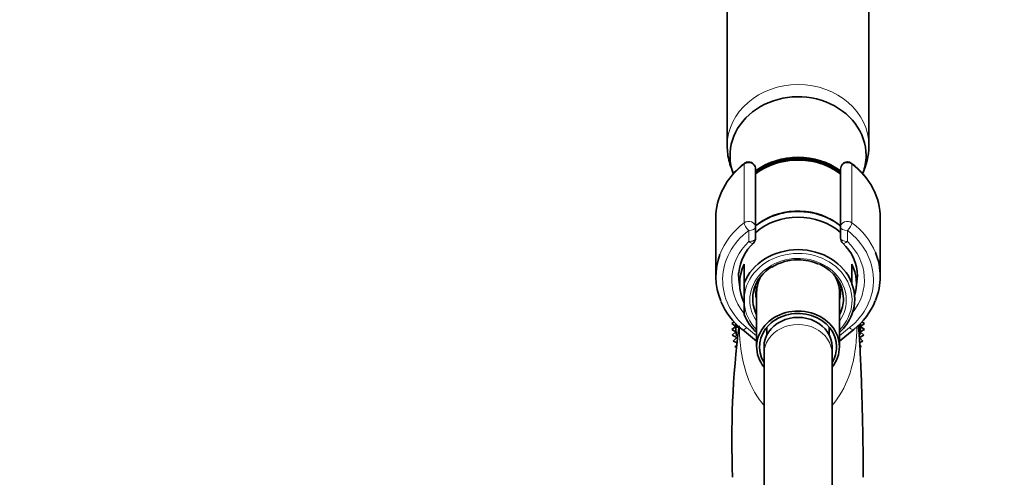
# Model space of a CAD drawing. Units: millimetres. Extents: x 0 to 1467, y 0 to 2763.
# Drawn here: x 90 to 263, y 2196 to 2277 of the extents above; entities that cross this region are included whole.
import ezdxf
from ezdxf import colors
from ezdxf.entities.mleader import LeaderData, LeaderLine
from ezdxf.math import Vec2, Vec3

# ---------------------------------------------------------------- set-up
doc = ezdxf.new("R2010")
doc.units = ezdxf.units.MM
doc.layers.add('DV7_Défaut', color=7, linetype='Continuous')
doc.layers.add('Défaut', color=7, linetype='Continuous')

# ---------------------------------------------------------------- blocks, each defined once
blk = doc.blocks.new('_DOT')
at = {"color": 0}
blk.add_line((0, 0), (-1, 0), dxfattribs=at)
at = {"color": 0, "const_width": 0.333}
blk.add_lwpolyline([(-0.1665, 0, 1), (0.1665, 0, 1)], format="xyb", close=True, dxfattribs=at)
blk = doc.blocks.new('SE6')
at = {"layer": 'DV7_Défaut', "color": 7, "linetype": 'Continuous', "lineweight": 35}
for p, q in [((214.47, 2299.33), (214.47, 2254.78)), ((239.47, 2254.78), (239.47, 2299.33)), ((219.47, 2250.67), (219.47, 2240.43)), ((234.47, 2240.43), (234.47, 2250.67)), ((212.47, 2242.06), (212.47, 2231.72)), ((241.47, 2231.72), (241.47, 2242.06)), ((219.47, 2240.43), (219.47, 2238.49)), ((234.47, 2238.49), (234.47, 2240.43)), ((217.47, 2233.9), (217.47, 2230.56)), ((236.47, 2230.56), (236.47, 2233.9)), ((216.48, 2232.08), (216.72, 2229.7)), ((237.23, 2229.7), (237.45, 2231.89)), ((217.47, 2230.56), (217.47, 2228.15)), ((236.47, 2230.4), (236.47, 2230.56)), ((217.47, 2226.97), (217.47, 2228.15)), ((219.67, 2228.93), (219.67, 2219.31)), ((234.27, 2219.31), (234.27, 2228.93)), ((217.47, 2226.97), (217.47, 2225.01)), ((236.47, 2225.01), (236.47, 2225.03)), ((215.72, 2223.72), (215.27, 2223.45)), ((215.27, 2223.45), (215.97, 2222.92)), ((215.97, 2222.92), (215.27, 2222.39)), ((215.27, 2222.39), (216.02, 2221.93)), ((217.15, 2222.36), (219.67, 2220.32)), ((221.47, 2222.77), (221.47, 2221.38)), ((232.47, 2221.38), (232.47, 2222.77)), ((234.27, 2220.32), (236.8, 2222.36)), ((237.93, 2221.93), (238.68, 2222.39)), ((237.97, 2222.92), (238.68, 2223.45)), ((238.68, 2222.39), (237.97, 2222.92)), ((238.68, 2223.45), (238.22, 2223.73)), ((216.02, 2221.93), (215.36, 2221.35)), ((215.36, 2221.35), (216.15, 2220.96)), ((216.15, 2220.96), (215.55, 2220.31)), ((237.8, 2220.96), (238.59, 2221.35)), ((238.4, 2220.31), (237.8, 2220.96)), ((238.59, 2221.35), (237.93, 2221.93)), ((215.55, 2220.31), (216.12, 2220.09)), ((216.09, 2219.63), (215.83, 2219.3)), ((215.83, 2219.3), (216.06, 2219.23)), ((220.97, 2219.31), (220.97, 2218.07)), ((232.97, 2218.07), (232.97, 2219.31)), ((237.84, 2220.09), (238.4, 2220.31)), ((238.12, 2219.3), (237.86, 2219.63)), ((237.89, 2219.23), (238.12, 2219.3)), ((220.97, 2218.07), (220.97, 2161.78)), ((232.97, 2161.78), (232.97, 2218.07))]:
    blk.add_line(p, q, dxfattribs=at)
at = {"layer": 'DV7_Défaut', "color": 7, "linetype": 'Continuous', "lineweight": 18}
for p, q in [((218.27, 2251.94), (218.27, 2251.81)), ((235.67, 2251.81), (235.67, 2251.94)), ((217.49, 2241.22), (217.49, 2251.55)), ((236.46, 2251.55), (236.46, 2241.22)), ((218.27, 2237.89), (218.27, 2239.83)), ((235.67, 2239.83), (235.67, 2237.89)), ((217.9, 2222.7), (219.67, 2221.27)), ((234.27, 2221.27), (236.04, 2222.7))]:
    blk.add_line(p, q, dxfattribs=at)
at = {"layer": 'DV7_Défaut', "color": 7, "linetype": 'Continuous', "lineweight": 35}
for centre, radius, start, end in [((228.04, 2254.9), 11.43, 333.7817, 359.1221), ((218.27, 2250.72), 1.23, 90.0371, 126.6019), ((218.24, 2250.71), 1.23, 358.1669, 88.4423), ((226.97, 2239.58), 12.73, 55.7769, 126.055), ((235.71, 2250.71), 1.23, 91.4776, 181.9132), ((235.67, 2250.71), 1.23, 53.4911, 89.8699), ((225.15, 2241.39), 12.81, 126.4082, 152.939), ((228.77, 2241.36), 12.85, 27.7174, 53.5654), ((218.27, 2238.49), 1.2, 313.9233, 0), ((235.67, 2238.49), 1.2, 180, 226.0767), ((224.62, 2231.67), 8.12, 132.7358, 174.6765), ((229.39, 2231.7), 8.06, 0.4379, 47.4541), ((226.88, 2226.06), 8.61, 89.3939, 121.9451), ((227.06, 2226.17), 8.5, 65.594, 90.5968), ((224.76, 2232.03), 12.31, 202.4417, 231.7705), ((229.18, 2232.04), 12.31, 308.2369, 337.871), ((372.49, 2203.02), 157.2, 172.693, 182.4578), ((226.97, 2222.92), 11, 177.2682, 188.8044), ((226.97, 2222.92), 10.75, 178.9579, 181.5015), ((226.97, 2222.92), 10.75, 357.5517, 0), ((226.97, 2222.92), 10.75, 0, 1.4327), ((226.97, 2222.92), 11, 351.9594, 0), ((226.97, 2222.92), 11, 0, 2.5999)]:
    blk.add_arc(centre, radius, start, end, dxfattribs=at)
for centre, major_axis, start_param, end_param in [((226.97, 2253.06), (12, 0), 0, 3.452229), ((226.97, 2242.81), (11.5, 0), 0.860348, 2.281245), ((226.97, 2242.56), (-11.5, 0), 4.00194, 5.422838), ((226.97, 2253.06), (12, 0), 5.977905, 6.283185), ((226.97, 2242.29), (11.47, 0), 0.858378, 0.892452), ((226.97, 2242.06), (14.5, 0), 2.72661, 3.141593), ((226.97, 2242.06), (-14.5, 0), 3.141593, 3.566453), ((226.97, 2234.06), (10.65, 0), 0.785324, 2.281332), ((226.97, 2233.06), (-10.55, 0), 3.925245, 5.499533), ((226.97, 2227.79), (-10.02, 0), 3.466285, 5.958493), ((226.97, 2231.72), (14.5, 0), 2.824589, 3.490164), ((226.97, 2231.72), (-14.5, 0), 2.798664, 3.486683), ((226.97, 2230.47), (10.29, 0), 2.746885, 3.5363), ((226.97, 2227.81), (8, 0), 2.188872, 3.563035), ((226.97, 2227.81), (8, 0), 0, 1.08869), ((226.97, 2230.47), (-10.29, 0), 2.892215, 3.5363), ((226.97, 2231.72), (-10.5, 0), -0.080213, 0), ((226.97, 2228.93), (7.3, 0), 2.645809, 3.141593), ((226.97, 2228.93), (7.3, 0), 0, 0.495783), ((226.97, 2227.72), (-9.99, 0), 2.826113, 3.457072), ((226.97, 2227.81), (8, 0), 5.861743, 6.283185), ((226.97, 2219.31), (7.3, 0), 0, 3.747619), ((226.97, 2227.79), (10.02, 0), 3.466285, 3.896595), ((226.97, 2219.31), (6.8, 0), 0, 3.63155), ((226.97, 2219.31), (6, 0), 0, 3.141593), ((226.97, 2227.79), (10.02, 0), 5.528183, 5.958493), ((226.97, 2219.31), (7.3, 0), 5.677159, 6.283185), ((226.97, 2219.31), (6.8, 0), 5.793228, 6.283185)]:
    blk.add_ellipse(centre, major_axis=major_axis, ratio=0.866025, start_param=start_param, end_param=end_param, dxfattribs=at)
at = {"layer": 'DV7_Défaut', "color": 7, "linetype": 'Continuous', "lineweight": 18}
for centre, major_axis, ratio, start_param, end_param in [((226.97, 2254.78), (12.5, 0), 0.866025, 0, 3.139582), ((226.97, 2254.78), (12.5, 0), 0.866025, 6.278896, 6.283185), ((218.27, 2250.77), (1.2, 0), 0.866025, 1.570796, 2.283835), ((218.27, 2250.67), (1.2, 0), 0.949359, 0, 1.570796), ((226.97, 2242.29), (11.47, 0), 0.866025, 0.892452, 2.283215), ((235.67, 2250.67), (1.2, 0), 0.949359, 1.570796, 3.141593), ((235.67, 2250.77), (1.2, 0), 0.866025, 0.857757, 1.570796), ((226.97, 2242.06), (14.5, 0), 0.866025, 2.283835, 2.72661), ((218.14, 2250.9), (0.599, -0.8), 0.327068, 3.141661, 3.553327), ((235.8, 2250.9), (-0.599, -0.8), 0.327068, 2.729858, 3.141533), ((226.97, 2242.06), (-14.5, 0), 0.866025, 3.566453, 3.99935), ((218.27, 2240.43), (-1.2, 0), 0.866025, 3.141593, 5.425428), ((235.67, 2240.43), (-1.2, 0), 0.866025, 3.99935, 6.283185), ((226.97, 2231.72), (14.5, 0), 0.866025, 2.283835, 2.824589), ((226.97, 2231.12), (13.3, 0), 0.866025, 2.283835, 3.961897), ((218.27, 2240.43), (0.719, -0.96), 0.327068, 3.553327, 5.124123), ((218.27, 2240.43), (1.2, 0), 0.5, 4.712389, 6.283185), ((235.67, 2240.43), (1.2, 0), 0.5, 3.141593, 4.712389), ((235.67, 2240.43), (0.719, 0.96), 0.327068, 4.300655, 5.871451), ((226.97, 2231.12), (-13.3, 0), 0.866025, 2.321288, 3.99935), ((226.97, 2231.72), (-14.5, 0), 0.866025, 3.486683, 3.99935), ((226.97, 2231.12), (-11.7, 0), 0.866025, -0.732373, 0.609945), ((218.27, 2238.49), (-1.2, 0), 0.5, 1.570796, 3.141593), ((218.27, 2238.49), (-0.832, 0.864), 0.371795, 1.939208, 3.143932), ((235.67, 2238.49), (-1.2, 0), 0.5, 0, 1.570796), ((235.67, 2238.49), (0.832, 0.864), 0.371795, 3.141593, 4.343977), ((226.97, 2231.12), (-11.7, 0), 0.866025, 2.534152, 3.873966), ((226.97, 2227.56), (-9.52, 0), 0.866025, 2.444099, 6.211626), ((226.97, 2227.56), (-8.5, 0), 0.866025, 2.603765, 6.283185), ((226.97, 2231.72), (-10.5, 0), 0.866025, 0, 0.213003), ((226.97, 2231.72), (-10.5, 0), 0.866025, 2.92859, 3.146049), ((226.97, 2229.06), (7.55, 0), 0.866025, 2.914165, 3.399651), ((226.97, 2229.06), (7.55, 0), 0.866025, 0, 0.227428), ((226.97, 2227.56), (-8.5, 0), 0.866025, 0, 0.537828), ((226.97, 2229.06), (7.55, 0), 0.866025, 6.025127, 6.283185), ((226.97, 2227.56), (-9.52, 0), 0.866025, 0.071559, 0.697494), ((217.9, 2223.3), (0.754, 0.934), 0.340999, 3.141268, 4.312852), ((226.97, 2218.07), (6, 0), 0.866025, 0, 3.141593), ((236.04, 2223.3), (-0.754, 0.934), 0.340999, 1.970333, 3.141578)]:
    blk.add_ellipse(centre, major_axis=major_axis, ratio=ratio, start_param=start_param, end_param=end_param, dxfattribs=at)
at = {"layer": 'DV7_Défaut', "color": 7, "linetype": 'Continuous', "lineweight": 35}
for points, knots in [([(214.48, 2254.81), (214.49, 2254.29), (214.52, 2253.38), (214.83, 2251.9), (215.19, 2250.85), (215.44, 2250.29), (215.49, 2250.19)], [0, 0, 0, 0, 0.299005, 0.614871, 0.930202, 1, 1, 1, 1]), ([(226.97, 2243.22), (226.67, 2243.21), (225.94, 2243.19), (224.63, 2243.03), (223.17, 2242.65), (221.78, 2242.11), (220.53, 2241.42), (219.79, 2240.89), (219.47, 2240.62)], [0, 0, 0, 0, 0.099925, 0.284355, 0.468943, 0.653545, 0.838099, 1, 1, 1, 1]), ([(234.52, 2240.59), (234.31, 2240.76), (233.71, 2241.22), (232.64, 2241.87), (231.28, 2242.48), (229.85, 2242.91), (228.37, 2243.17), (227.48, 2243.2), (226.97, 2243.22)], [0, 0, 0, 0, 0.1035316, 0.2858435, 0.4685222, 0.6514795, 0.8346407, 1, 1, 1, 1]), ([(238.47, 2196.28), (238.47, 2197.36), (238.46, 2199.26), (238.42, 2202.08), (238.38, 2204.44), (238.34, 2206.47), (238.28, 2208.65), (238.21, 2211.13), (238.13, 2213.77), (238.03, 2216.32), (237.93, 2218.38), (237.85, 2219.99), (237.78, 2221.12), (237.7, 2222.15), (237.62, 2222.84), (237.58, 2223.09)], [0, 0, 0, 0, 0.096788, 0.18981, 0.258764, 0.317877, 0.382306, 0.470389, 0.566338, 0.666196, 0.769428, 0.84029, 0.910105, 0.969416, 1, 1, 1, 1])]:
    blk.add_open_spline(points, degree=3, knots=knots, dxfattribs=at)
at = {"layer": 'DV7_Défaut', "color": 7, "linetype": 'Continuous', "lineweight": 18}
for points, knots in [([(220.95, 2209), (220.87, 2209.1), (220.79, 2209.2), (219.98, 2210.18), (219.4, 2211.09), (218.47, 2212.92), (218.1, 2213.84), (217.25, 2216.49), (216.97, 2218.13), (216.67, 2220.83), (216.62, 2221.92), (216.62, 2222.84)], [0, 0, 0, 0, 0.018627, 0.018627, 0.191107, 0.191107, 0.363588, 0.363588, 0.708549, 0.708549, 1, 1, 1, 1]), ([(237.33, 2222.86), (237.33, 2221.94), (237.28, 2220.85), (236.99, 2218.18), (236.7, 2216.52), (235.57, 2212.97), (234.7, 2211.07), (233.18, 2209.22), (233.1, 2209.13), (233.02, 2209.04)], [0, 0, 0, 0, 0.292754, 0.292754, 0.637325, 0.637325, 0.981895, 0.981895, 1, 1, 1, 1])]:
    blk.add_open_spline(points, degree=3, knots=knots, dxfattribs=at)

msp = doc.modelspace()

# ---------------------------------------------------------------- block references
at = {"layer": 'Défaut'}
msp.add_blockref('SE6', (0, 0), dxfattribs=at)

# ---------------------------------------------------------------- leaders
at = {"layer": 'Défaut', "color": 7, "linetype": 'Continuous', "lineweight": 18}
ml = msp.add_multileader_mtext('Standard', dxfattribs=at)
ml.set_content('{\\pxsm0.9;\\fSolid Edge ISO|b1||i0||c0|p34;\\W1.;07/09/2021\\P}', color=256)
ml.set_leader_properties()
ml.set_arrow_properties(name='DOT')
ml.build(insert=Vec2(0, 0))
ml.multileader.update_dxf_attribs({"leader_type": 0, "dogleg_length": 0, "arrow_head_size": 12})
ctx = ml.context
ctx.base_point, ctx.char_height, ctx.arrow_head_size, ctx.landing_gap_size = Vec3(1379.59, 2756.3), 12, 12, 4.2
notes = []
notes.append((ctx, [(0, (0, 0, 0), (0, 0), (1, 0), 1, [])]))
ctx.mtext.insert = Vec3(1381.59, 2762.42)
ml = msp.add_multileader_mtext('Standard', dxfattribs=at)
ml.set_content('{\\pxsm0.9;\\fArial|b1||i0||c0|p34;\\W1.;13CS\\P}', color=256)
ml.set_leader_properties()
ml.set_arrow_properties(name='DOT')
ml.build(insert=Vec2(0, 0))
ml.multileader.update_dxf_attribs({"leader_type": 0, "dogleg_length": 0, "arrow_head_size": 12})
ctx = ml.context
ctx.base_point, ctx.char_height, ctx.arrow_head_size, ctx.landing_gap_size = Vec3(49.54, 2737.03), 12, 12, 4.2
notes.append((ctx, [(0, (0, 0, 0), (0, 0), (1, 0), 1, [])]))
ctx.mtext.insert = Vec3(51.54, 2743.14)
for ctx, leaders in notes:
    for number, flags, end, landing, length, lines in leaders:
        leader = LeaderData()
        leader.index, (leader.has_last_leader_line, leader.has_dogleg_vector, leader.attachment_direction) = number, flags
        leader.last_leader_point, leader.dogleg_vector, leader.dogleg_length = Vec3(end), Vec3(landing), length
        for number, points, colour, breaks in lines:
            line = LeaderLine()
            line.index, line.vertices, line.color, line.breaks = number, Vec3.list(points), colors.encode_raw_color(colour), breaks
            leader.lines.append(line)
        ctx.leaders.append(leader)

doc.saveas('drawing.dxf')
